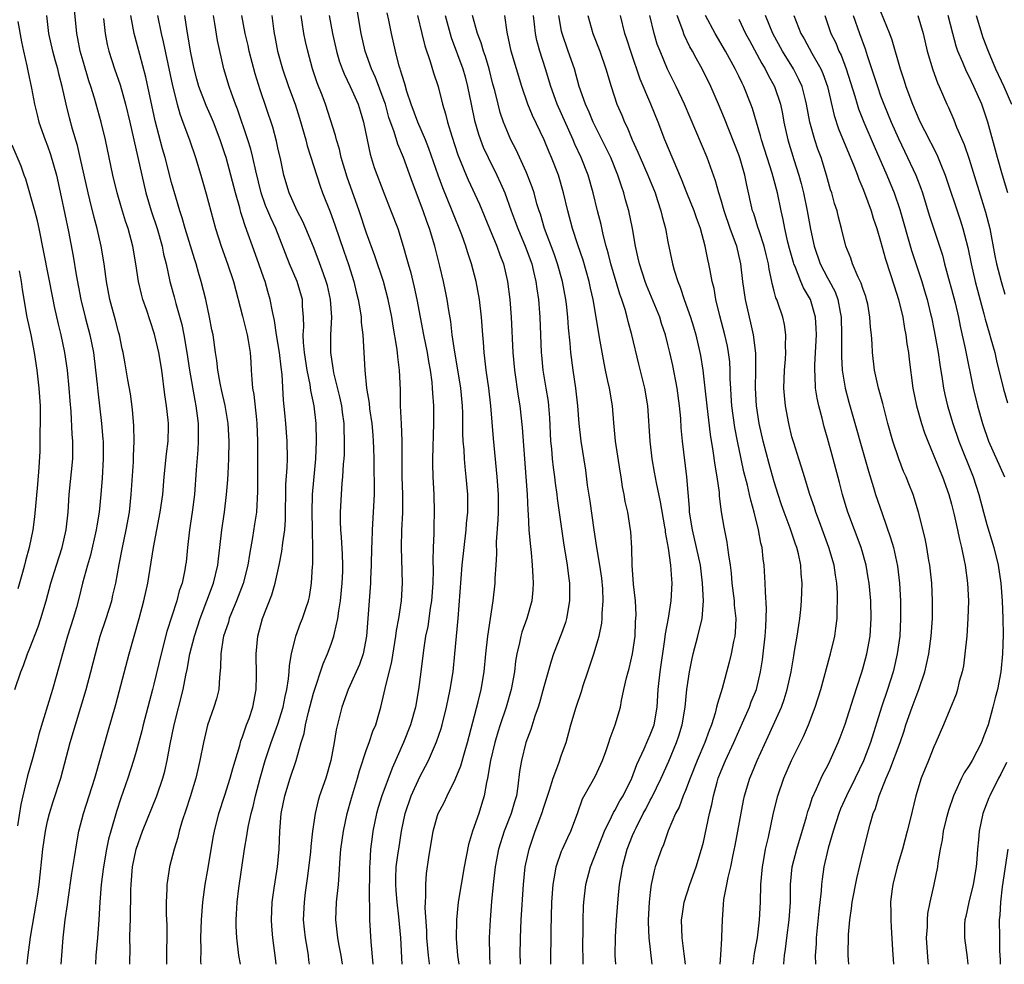
# Model space of a CAD drawing. Units: inches. Extents: x 2628000 to 2631000, y 1452000 to 1455000.
# Drawn here: x 2628610 to 2628721, y 1452000 to 1452107 of the extents above; entities that cross this region are included whole.
import ezdxf

# ---------------------------------------------------------------- set-up
doc = ezdxf.new("R2010")
doc.units = ezdxf.units.IN
doc.header["$MEASUREMENT"] = 0
doc.layers.add('LD26281452_2ft', color=187, linetype='Continuous')

msp = doc.modelspace()

# ---------------------------------------------------------------- linework, layer by layer
at = {"layer": 'LD26281452_2ft'}
for points, elevation in [([(2628610.69, 1452000), (2628610.76, 1452000.76), (2628611.07, 1452003.07), (2628611.76, 1452007), (2628611.9, 1452007.9), (2628612.05, 1452009), (2628612.46, 1452013), (2628612.76, 1452015), (2628613, 1452016.14), (2628613.21, 1452017), (2628613.62, 1452018.38), (2628614.48, 1452021), (2628615.55, 1452025), (2628617.36, 1452031), (2628617.9, 1452033), (2628618.4, 1452035), (2628618.95, 1452037), (2628619.62, 1452039), (2628620.24, 1452041), (2628620.38, 1452041.62), (2628620.7, 1452043), (2628621.08, 1452045.08), (2628621.45, 1452047), (2628621.88, 1452049), (2628622.23, 1452051), (2628622.45, 1452053), (2628622.69, 1452056.69), (2628622.7, 1452057.3), (2628622.79, 1452059), (2628622.75, 1452060.75), (2628622.58, 1452062.58), (2628622.34, 1452064.34), (2628622.07, 1452065.93), (2628621.74, 1452067.74), (2628621.53, 1452069), (2628621.43, 1452069.43), (2628621.1, 1452071), (2628621, 1452071.35), (2628620.67, 1452072.67), (2628620.04, 1452075), (2628619.65, 1452077), (2628619.38, 1452079), (2628619.05, 1452081), (2628618.59, 1452083), (2628618.25, 1452084.25), (2628617.78, 1452086.22), (2628617.57, 1452087), (2628616.69, 1452091), (2628616.37, 1452092.37), (2628615.82, 1452094.18), (2628615.47, 1452095.47), (2628615.09, 1452097), (2628614.66, 1452099), (2628614.3, 1452100.3), (2628614.14, 1452101), (2628613.88, 1452101.88), (2628613.58, 1452103), (2628613.16, 1452105), (2628612.91, 1452107)], 10146), ([(2628614.55, 1452000), (2628614.6, 1452001), (2628614.76, 1452003), (2628615, 1452005), (2628615.26, 1452006.74), (2628615.32, 1452007.32), (2628615.75, 1452010.25), (2628616.05, 1452012.05), (2628616.29, 1452013.71), (2628616.53, 1452015), (2628617.05, 1452017), (2628618.33, 1452021), (2628618.47, 1452021.53), (2628618.91, 1452023), (2628619.8, 1452026.2), (2628620.69, 1452029.31), (2628622.2, 1452035), (2628623.33, 1452039), (2628623.87, 1452041), (2628624.3, 1452043), (2628624.95, 1452047), (2628625.72, 1452051), (2628626, 1452053), (2628626.17, 1452055), (2628626.43, 1452057.57), (2628626.62, 1452059), (2628626.65, 1452060.65), (2628626.66, 1452061), (2628626.62, 1452061.38), (2628626.43, 1452063), (2628626.24, 1452064.24), (2628625.89, 1452067), (2628625.57, 1452069), (2628625.08, 1452071.08), (2628624.56, 1452072.56), (2628624.16, 1452073.84), (2628623.76, 1452075), (2628623.59, 1452075.59), (2628623.27, 1452077), (2628622.96, 1452079), (2628622.63, 1452081), (2628622.09, 1452083), (2628621.81, 1452083.81), (2628621.33, 1452085.33), (2628620.84, 1452087), (2628620.35, 1452089), (2628619.54, 1452093), (2628619.06, 1452095), (2628618.29, 1452097.71), (2628617.88, 1452099), (2628617.65, 1452099.65), (2628617, 1452101.85), (2628616.68, 1452103), (2628616.42, 1452104.42), (2628616.3, 1452105), (2628616.02, 1452108.02)], 10144), ([(2628622.27, 1452000), (2628622.27, 1452000.27), (2628622.32, 1452001.68), (2628622.3, 1452003), (2628622.31, 1452004.31), (2628622.35, 1452005), (2628622.37, 1452006.37), (2628622.39, 1452007), (2628622.4, 1452008.4), (2628622.42, 1452009), (2628622.58, 1452011), (2628622.99, 1452013), (2628623.71, 1452015), (2628625.34, 1452019), (2628626.01, 1452021), (2628626.23, 1452021.77), (2628626.5, 1452023), (2628626.84, 1452024.84), (2628627.28, 1452027), (2628628.31, 1452031), (2628628.61, 1452032.62), (2628628.75, 1452033.25), (2628629.07, 1452035), (2628629.57, 1452037), (2628630.22, 1452039), (2628630.99, 1452040.99), (2628631.72, 1452043), (2628632.2, 1452045), (2628632.27, 1452045.73), (2628632.44, 1452047), (2628632.66, 1452049), (2628632.95, 1452051), (2628633.2, 1452053), (2628633.34, 1452054.66), (2628633.36, 1452055.36), (2628633.45, 1452057), (2628633.49, 1452059), (2628633.38, 1452061), (2628633.03, 1452063.03), (2628632.65, 1452064.65), (2628632.46, 1452065.54), (2628632.2, 1452067), (2628632.1, 1452068.1), (2628631.95, 1452069), (2628631.67, 1452071), (2628631.55, 1452071.55), (2628631.28, 1452073), (2628630.85, 1452075), (2628630.35, 1452077), (2628630.03, 1452078.03), (2628629.76, 1452079), (2628629.57, 1452079.57), (2628628.53, 1452083), (2628628.2, 1452084.2), (2628627.93, 1452085), (2628627.47, 1452086.53), (2628627, 1452088.19), (2628626.26, 1452091), (2628625.98, 1452091.98), (2628625.14, 1452095.14), (2628624.07, 1452100.07), (2628623.4, 1452102.6), (2628622.79, 1452105), (2628622.4, 1452107)], 10140), ([(2628625.41, 1452107), (2628625.81, 1452105), (2628626.04, 1452104.04), (2628627.08, 1452099.08), (2628627.61, 1452097), (2628627.92, 1452095.92), (2628628.28, 1452095), (2628629.01, 1452093), (2628629.68, 1452091), (2628630.29, 1452089), (2628630.9, 1452086.9), (2628631.95, 1452083), (2628632.59, 1452081), (2628633.31, 1452079), (2628633.97, 1452077), (2628635, 1452073.09), (2628635.52, 1452071), (2628635.65, 1452070.35), (2628635.86, 1452069), (2628635.92, 1452067.92), (2628635.99, 1452067), (2628636.04, 1452065.96), (2628636.14, 1452065), (2628636.28, 1452064.28), (2628636.57, 1452061.43), (2628636.63, 1452061), (2628636.69, 1452059), (2628636.67, 1452056.67), (2628636.69, 1452053.31), (2628636.56, 1452051), (2628636.36, 1452049.64), (2628636.13, 1452048.13), (2628635.78, 1452046.22), (2628635.59, 1452045), (2628635.06, 1452042.94), (2628634.32, 1452041), (2628633.51, 1452039), (2628633.4, 1452038.6), (2628633, 1452037.43), (2628632.87, 1452037), (2628632.83, 1452036.83), (2628632.55, 1452035), (2628632.53, 1452033.47), (2628632.39, 1452032.39), (2628632.32, 1452031), (2628632.06, 1452029.94), (2628631.77, 1452029), (2628631.04, 1452026.96), (2628630.58, 1452025), (2628630.2, 1452023), (2628629.97, 1452021.97), (2628629.73, 1452021), (2628629.1, 1452018.9), (2628628.61, 1452017.39), (2628628.2, 1452016.2), (2628627.86, 1452015), (2628627.71, 1452014.29), (2628627.28, 1452013), (2628626.77, 1452011), (2628626.53, 1452009.47), (2628626.47, 1452009), (2628626.47, 1452008.47), (2628626.4, 1452007), (2628626.4, 1452005.6), (2628626.44, 1452004.44), (2628626.45, 1452003), (2628626.42, 1452001.58), (2628626.43, 1452000.43), (2628626.42, 1452000)], 10138), ([(2628630.33, 1452000), (2628630.31, 1452000.31), (2628630.33, 1452001.67), (2628630.3, 1452003), (2628630.37, 1452005), (2628630.51, 1452007), (2628630.78, 1452009), (2628631.12, 1452010.88), (2628631.69, 1452014.31), (2628631.82, 1452015), (2628632.32, 1452017), (2628633, 1452019.06), (2628633.61, 1452021), (2628633.91, 1452022.09), (2628634.68, 1452024.68), (2628634.81, 1452025.19), (2628635, 1452025.66), (2628635.33, 1452026.67), (2628635.46, 1452027), (2628635.73, 1452027.73), (2628636.17, 1452029), (2628636.53, 1452031), (2628636.56, 1452032.56), (2628636.54, 1452035), (2628636.73, 1452037), (2628637.25, 1452039), (2628638.31, 1452041.69), (2628638.69, 1452043), (2628639.14, 1452045), (2628639.45, 1452046.55), (2628639.54, 1452047.54), (2628639.77, 1452049), (2628639.86, 1452050.14), (2628639.9, 1452054.1), (2628640.05, 1452056.05), (2628640.07, 1452057), (2628640.05, 1452059), (2628639.9, 1452061), (2628639.79, 1452062.21), (2628639.64, 1452063.64), (2628639.47, 1452066.53), (2628639.35, 1452067.35), (2628639.17, 1452069), (2628638.85, 1452071), (2628638.61, 1452072.61), (2628638.37, 1452073.63), (2628638.13, 1452075), (2628637.87, 1452075.87), (2628637.56, 1452077), (2628637.4, 1452077.4), (2628636.85, 1452079), (2628636.11, 1452081), (2628635.64, 1452082.36), (2628635.29, 1452083.29), (2628635, 1452084.25), (2628634.81, 1452084.81), (2628634.69, 1452085.31), (2628634.2, 1452087), (2628633.69, 1452089), (2628633.14, 1452091), (2628633, 1452091.43), (2628632.47, 1452093), (2628631.71, 1452095), (2628631.5, 1452095.5), (2628630.88, 1452096.88), (2628630.07, 1452099), (2628629.83, 1452099.83), (2628629.53, 1452101), (2628629.14, 1452103), (2628628.84, 1452104.84), (2628628.76, 1452105.24), (2628628.5, 1452107)], 10136), ([(2628634.76, 1452000), (2628634.6, 1452001), (2628634.36, 1452003), (2628634.29, 1452004.29), (2628634.29, 1452005), (2628634.33, 1452005.67), (2628634.38, 1452007), (2628634.57, 1452008.57), (2628635.22, 1452013), (2628635.5, 1452014.5), (2628635.55, 1452015), (2628635.66, 1452015.66), (2628635.97, 1452017), (2628636.19, 1452017.81), (2628636.46, 1452019), (2628636.99, 1452021.01), (2628637.56, 1452023), (2628638.22, 1452025), (2628639, 1452027.07), (2628639.59, 1452029), (2628639.81, 1452030.19), (2628640, 1452031), (2628640.19, 1452032.19), (2628640.25, 1452033), (2628640.29, 1452033.71), (2628640.52, 1452035), (2628641.01, 1452037), (2628641.54, 1452038.46), (2628641.77, 1452039), (2628642.14, 1452040.14), (2628642.45, 1452041), (2628642.56, 1452041.44), (2628642.8, 1452043), (2628642.9, 1452044.9), (2628642.93, 1452045.07), (2628642.95, 1452047), (2628642.9, 1452048.9), (2628642.91, 1452049.09), (2628642.85, 1452051), (2628642.88, 1452053), (2628643.27, 1452057), (2628643.34, 1452059), (2628643.3, 1452061), (2628643.08, 1452063), (2628642.71, 1452064.71), (2628642.62, 1452065.38), (2628642.28, 1452067), (2628641.98, 1452069), (2628641.88, 1452070.12), (2628641.86, 1452071), (2628641.91, 1452071.91), (2628641.89, 1452073), (2628641.78, 1452074.22), (2628641.75, 1452075), (2628641.15, 1452077), (2628640.29, 1452079), (2628638.74, 1452083), (2628638.18, 1452084.18), (2628637.86, 1452085), (2628637.6, 1452085.6), (2628637.11, 1452087), (2628636.49, 1452089.51), (2628636.17, 1452091), (2628635.95, 1452091.95), (2628635.61, 1452093), (2628634.44, 1452096.44), (2628634.21, 1452097), (2628633.74, 1452098.26), (2628633.49, 1452099), (2628632.89, 1452101), (2628632.18, 1452104.18), (2628631.87, 1452106.13), (2628631.72, 1452107)], 10134), ([(2628638.79, 1452000), (2628638.71, 1452000.71), (2628638.4, 1452003), (2628638.3, 1452004.3), (2628638.25, 1452005), (2628638.34, 1452007), (2628638.58, 1452008.58), (2628638.68, 1452009.32), (2628638.96, 1452011), (2628639.14, 1452013), (2628639.21, 1452015), (2628639.37, 1452017), (2628639.76, 1452019), (2628640.39, 1452021), (2628641.07, 1452023), (2628641.63, 1452025), (2628641.95, 1452026.05), (2628642.1, 1452027), (2628642.43, 1452028.43), (2628643, 1452030.57), (2628644.11, 1452033.89), (2628644.59, 1452035), (2628645, 1452036.11), (2628645.3, 1452037), (2628645.36, 1452037.36), (2628645.76, 1452039), (2628645.86, 1452039.86), (2628646.06, 1452041), (2628646.25, 1452043), (2628646.3, 1452044.3), (2628646.31, 1452045), (2628646.27, 1452046.27), (2628646.18, 1452048.18), (2628646.11, 1452049), (2628646.07, 1452049.93), (2628646.07, 1452051), (2628646.17, 1452053), (2628646.25, 1452054.25), (2628646.33, 1452055), (2628646.4, 1452056.4), (2628646.46, 1452057), (2628646.49, 1452057.51), (2628646.52, 1452059), (2628646.47, 1452060.47), (2628646.46, 1452061), (2628646.28, 1452062.28), (2628646.19, 1452063), (2628645.99, 1452063.99), (2628645.3, 1452066.7), (2628645.25, 1452067), (2628645.23, 1452067.23), (2628644.97, 1452069), (2628644.97, 1452071), (2628645.07, 1452073), (2628644.94, 1452075), (2628644.57, 1452076.57), (2628644.45, 1452077), (2628644.12, 1452077.88), (2628643.53, 1452079.53), (2628643, 1452080.91), (2628642.15, 1452083), (2628641.8, 1452083.8), (2628641.17, 1452085), (2628640.26, 1452087), (2628639.65, 1452089), (2628639.31, 1452090.69), (2628639, 1452092.1), (2628638.85, 1452092.85), (2628638.42, 1452094.42), (2628637, 1452098.63), (2628636.43, 1452100.43), (2628635.76, 1452103), (2628635.63, 1452103.63), (2628635.3, 1452105), (2628634.92, 1452107)], 10132), ([(2628638.3, 1452107), (2628638.5, 1452105.5), (2628638.58, 1452105), (2628638.66, 1452104.66), (2628638.96, 1452103), (2628639.5, 1452101), (2628640.19, 1452099), (2628640.92, 1452097), (2628641.43, 1452095.43), (2628642.14, 1452093), (2628642.31, 1452092.31), (2628643.76, 1452087.76), (2628644.04, 1452087), (2628644.88, 1452084.88), (2628645.42, 1452083.42), (2628646.44, 1452080.44), (2628646.94, 1452078.94), (2628647.56, 1452077), (2628647.84, 1452075.84), (2628648.06, 1452075), (2628648.28, 1452073.72), (2628648.37, 1452073), (2628648.4, 1452072.4), (2628648.56, 1452071), (2628648.81, 1452067), (2628649, 1452065), (2628649.28, 1452063.28), (2628649.33, 1452062.67), (2628649.58, 1452061), (2628649.69, 1452059.69), (2628649.75, 1452059), (2628649.77, 1452058.23), (2628649.8, 1452057), (2628649.81, 1452055.81), (2628649.85, 1452054.15), (2628649.84, 1452053), (2628649.75, 1452051), (2628649.61, 1452049), (2628649.58, 1452047.58), (2628649.54, 1452047), (2628649.52, 1452045), (2628649.44, 1452043.44), (2628649.43, 1452043), (2628648.98, 1452037), (2628648.61, 1452035), (2628648.19, 1452033.81), (2628647.84, 1452033), (2628646.91, 1452031), (2628646.2, 1452029), (2628645.56, 1452026.44), (2628645.34, 1452025), (2628644.97, 1452023), (2628644.39, 1452021), (2628643.69, 1452019), (2628643.53, 1452018.47), (2628643.18, 1452017), (2628642.9, 1452015), (2628642.7, 1452013.3), (2628642.65, 1452012.65), (2628642.31, 1452009.69), (2628642.08, 1452008.08), (2628641.95, 1452007), (2628641.86, 1452005), (2628641.95, 1452003.95), (2628642.05, 1452003), (2628642.3, 1452001.7), (2628642.41, 1452001), (2628642.46, 1452000.46), (2628642.52, 1452000)], 10130), ([(2628646.27, 1452000), (2628646.12, 1452001), (2628645.89, 1452002.11), (2628645.74, 1452003), (2628645.68, 1452003.68), (2628645.53, 1452005), (2628645.62, 1452007), (2628645.83, 1452009), (2628645.92, 1452010.08), (2628646.02, 1452012.02), (2628646.11, 1452013), (2628646.38, 1452015), (2628646.81, 1452017), (2628647.28, 1452018.72), (2628647.96, 1452021), (2628648.18, 1452021.82), (2628649, 1452024.21), (2628649.3, 1452025), (2628649.72, 1452026.28), (2628650.03, 1452027), (2628650.47, 1452028.47), (2628650.61, 1452029), (2628651, 1452030.63), (2628651.09, 1452031.09), (2628651.84, 1452034.16), (2628652.29, 1452037), (2628652.36, 1452037.64), (2628652.63, 1452039), (2628652.94, 1452041), (2628653.05, 1452043), (2628652.94, 1452047), (2628652.98, 1452048.98), (2628653.09, 1452050.91), (2628653.1, 1452053), (2628653.03, 1452055), (2628653.01, 1452057), (2628653.03, 1452059.03), (2628652.95, 1452060.95), (2628652.84, 1452063), (2628652.81, 1452064.81), (2628652.71, 1452067), (2628652.51, 1452068.51), (2628652.48, 1452069), (2628652.42, 1452069.58), (2628651.99, 1452071.99), (2628651.85, 1452073), (2628651.45, 1452075), (2628650.89, 1452077), (2628649.92, 1452079.92), (2628649, 1452082.48), (2628648.15, 1452085), (2628646.8, 1452088.8), (2628646.13, 1452091), (2628645.93, 1452091.93), (2628645.6, 1452093), (2628645.49, 1452093.49), (2628644.35, 1452097), (2628643.97, 1452098.03), (2628643.43, 1452099.43), (2628642.91, 1452101), (2628642.35, 1452103), (2628642.1, 1452104.1), (2628641.93, 1452105), (2628641.73, 1452106.27), (2628641.6, 1452107)], 10128), ([(2628644.77, 1452107), (2628645.15, 1452105), (2628645.6, 1452103), (2628645.92, 1452101.92), (2628646.24, 1452101), (2628646.45, 1452100.45), (2628647.15, 1452099), (2628648.06, 1452097), (2628648.28, 1452096.28), (2628648.66, 1452095), (2628649.05, 1452093), (2628649.39, 1452091.39), (2628649.87, 1452089.87), (2628650.94, 1452087), (2628651.74, 1452085), (2628652.51, 1452083), (2628653.14, 1452081), (2628653.55, 1452079.55), (2628653.68, 1452079), (2628653.98, 1452077.98), (2628654.2, 1452077), (2628654.37, 1452076.37), (2628654.65, 1452075), (2628655.42, 1452071), (2628655.82, 1452069), (2628655.98, 1452067.98), (2628656.17, 1452067), (2628656.35, 1452065.65), (2628656.4, 1452065), (2628656.42, 1452064.42), (2628656.53, 1452063), (2628656.56, 1452061), (2628656.43, 1452057), (2628656.43, 1452056.43), (2628656.47, 1452055), (2628656.58, 1452053), (2628656.63, 1452051), (2628656.59, 1452049.41), (2628656.58, 1452048.58), (2628656.52, 1452047), (2628656.48, 1452045.52), (2628656.5, 1452044.5), (2628656.46, 1452043), (2628656.32, 1452041), (2628656.18, 1452040.18), (2628655.89, 1452038.11), (2628655.66, 1452037), (2628655.42, 1452035.42), (2628655.12, 1452033), (2628654.85, 1452031), (2628654.5, 1452029), (2628653.95, 1452027), (2628653.17, 1452025), (2628651.89, 1452022.11), (2628650.71, 1452019), (2628650.31, 1452017.69), (2628650.13, 1452017), (2628649.72, 1452015), (2628649.62, 1452014.38), (2628649.45, 1452013), (2628649.36, 1452011.36), (2628649.32, 1452011), (2628649.27, 1452007.27), (2628649.32, 1452006.68), (2628649.33, 1452005), (2628649.48, 1452002.52), (2628649.71, 1452000)], 10126), ([(2628653.02, 1452000), (2628652.86, 1452003), (2628652.64, 1452005.36), (2628652.44, 1452007), (2628652.33, 1452008.33), (2628652.29, 1452009), (2628652.3, 1452009.7), (2628652.35, 1452011), (2628652.57, 1452012.57), (2628652.62, 1452013), (2628652.94, 1452015), (2628653.36, 1452017), (2628654.03, 1452019), (2628655, 1452021.16), (2628655.64, 1452022.36), (2628655.97, 1452023), (2628656.9, 1452025.1), (2628657.4, 1452026.6), (2628657.51, 1452027), (2628658, 1452029), (2628658.42, 1452031), (2628658.75, 1452033), (2628658.97, 1452035), (2628659.33, 1452039), (2628659.8, 1452045), (2628660, 1452047), (2628660.23, 1452049), (2628660.28, 1452049.72), (2628660.42, 1452051), (2628660.41, 1452053), (2628660.23, 1452055), (2628660.11, 1452056.11), (2628660.04, 1452057), (2628659.99, 1452058.01), (2628659.91, 1452059), (2628659.87, 1452059.87), (2628659.85, 1452062.15), (2628659.82, 1452063), (2628659.64, 1452065), (2628659.27, 1452067.27), (2628658.94, 1452069.06), (2628658.66, 1452071), (2628658.49, 1452072.49), (2628658.26, 1452073.74), (2628658.09, 1452075), (2628657.91, 1452075.91), (2628657.68, 1452077), (2628657.27, 1452078.73), (2628656.68, 1452081), (2628656.09, 1452083), (2628655.79, 1452083.79), (2628655.38, 1452085), (2628654.17, 1452088.17), (2628653.16, 1452091), (2628652.51, 1452092.51), (2628652.1, 1452093.9), (2628651.52, 1452095.52), (2628651.13, 1452097), (2628651, 1452097.4), (2628650.02, 1452100.02), (2628649.56, 1452101), (2628648.85, 1452103), (2628648.4, 1452105), (2628647.88, 1452107.88)], 10124), ([(2628656.09, 1452000), (2628656.08, 1452000.08), (2628655.97, 1452001), (2628655.78, 1452003), (2628655.78, 1452003.78), (2628655.62, 1452006.38), (2628655.65, 1452007), (2628655.7, 1452007.7), (2628655.67, 1452009), (2628655.77, 1452010.23), (2628656.03, 1452012.03), (2628656.52, 1452015), (2628657, 1452016.78), (2628657.07, 1452017), (2628657.74, 1452018.26), (2628658.08, 1452019), (2628659, 1452020.84), (2628659.62, 1452022.38), (2628660.11, 1452024.11), (2628660.39, 1452025), (2628661.59, 1452029.59), (2628661.93, 1452031), (2628662.26, 1452033), (2628662.45, 1452035), (2628662.67, 1452037), (2628663.28, 1452041), (2628663.5, 1452043), (2628663.51, 1452043.51), (2628663.62, 1452045), (2628663.69, 1452046.31), (2628663.66, 1452047.66), (2628663.85, 1452050.15), (2628663.88, 1452051), (2628663.88, 1452053), (2628663.73, 1452055), (2628663.3, 1452059.3), (2628663.01, 1452062.99), (2628662.79, 1452065), (2628662.49, 1452067), (2628662.35, 1452068.35), (2628662.25, 1452069), (2628662.18, 1452070.18), (2628662.11, 1452071), (2628661.96, 1452073), (2628661.73, 1452075), (2628661.38, 1452077), (2628660.85, 1452079), (2628660.38, 1452080.37), (2628660.18, 1452081), (2628659.74, 1452082.26), (2628658.67, 1452085), (2628657.59, 1452087.59), (2628657.08, 1452089), (2628656.03, 1452092.03), (2628655.64, 1452093), (2628654.78, 1452095), (2628654.03, 1452097), (2628653.55, 1452098.45), (2628653.31, 1452099.31), (2628653, 1452100.25), (2628652.84, 1452100.84), (2628652.78, 1452101), (2628652.68, 1452101.32), (2628652.26, 1452103), (2628651.82, 1452105), (2628651.51, 1452106.49), (2628651.32, 1452107.32)], 10122), ([(2628654.73, 1452107), (2628655.25, 1452105), (2628655.58, 1452103.58), (2628656.17, 1452101.83), (2628656.54, 1452100.54), (2628657.06, 1452099), (2628657.58, 1452097), (2628657.92, 1452095.92), (2628658.13, 1452095), (2628658.61, 1452093.39), (2628659.31, 1452091.31), (2628660.24, 1452089), (2628660.47, 1452088.47), (2628661.75, 1452085.75), (2628662.87, 1452083), (2628663.71, 1452081), (2628664.04, 1452080.04), (2628664.45, 1452079), (2628664.91, 1452077), (2628665.17, 1452075), (2628665.33, 1452073), (2628665.49, 1452069), (2628665.67, 1452067), (2628666.09, 1452064.09), (2628666.28, 1452063), (2628666.55, 1452060.55), (2628666.97, 1452055), (2628667.11, 1452053), (2628667.19, 1452051.19), (2628667.23, 1452050.77), (2628667.32, 1452049), (2628667.45, 1452047.45), (2628667.57, 1452046.43), (2628667.7, 1452045), (2628667.74, 1452043.74), (2628667.8, 1452043), (2628667.77, 1452042.23), (2628667.65, 1452041), (2628667.09, 1452039), (2628666.52, 1452037.48), (2628666.39, 1452037), (2628666.25, 1452036.25), (2628665.94, 1452035), (2628665.81, 1452034.19), (2628665.69, 1452033), (2628665.33, 1452031), (2628664.74, 1452029), (2628664.06, 1452027), (2628663.81, 1452026.19), (2628663.46, 1452025), (2628662.97, 1452022.97), (2628662.63, 1452021), (2628662.51, 1452020.51), (2628662.26, 1452019), (2628661.98, 1452018.02), (2628661.66, 1452017), (2628660.96, 1452015), (2628660.49, 1452013.51), (2628660, 1452011), (2628659.66, 1452009), (2628659.35, 1452007), (2628659.15, 1452005), (2628659.1, 1452002.9), (2628659.25, 1452001), (2628659.39, 1452000)], 10120), ([(2628657.88, 1452107), (2628658.55, 1452104.55), (2628659.85, 1452101), (2628660.11, 1452100.11), (2628660.4, 1452099), (2628660.79, 1452097), (2628661.18, 1452095.18), (2628661.63, 1452093.63), (2628661.85, 1452093), (2628662.17, 1452092.17), (2628662.7, 1452091), (2628663.71, 1452089), (2628664.12, 1452088.12), (2628664.59, 1452087), (2628665.31, 1452085), (2628665.78, 1452083.78), (2628666.06, 1452083), (2628666.91, 1452081), (2628667.63, 1452079), (2628667.84, 1452078.16), (2628668.1, 1452077), (2628668.2, 1452076.2), (2628668.38, 1452075), (2628668.51, 1452073.49), (2628668.54, 1452073), (2628668.69, 1452069), (2628668.72, 1452068.72), (2628668.89, 1452067), (2628669.23, 1452065), (2628669.47, 1452063.47), (2628669.53, 1452063), (2628669.63, 1452061.63), (2628669.75, 1452059), (2628669.85, 1452058.15), (2628669.94, 1452057), (2628670.04, 1452056.05), (2628670.2, 1452055), (2628670.28, 1452054.28), (2628670.47, 1452053), (2628670.52, 1452052.52), (2628671.26, 1452047.26), (2628671.37, 1452046.63), (2628671.63, 1452045), (2628671.78, 1452043.78), (2628671.9, 1452043), (2628671.9, 1452041), (2628671.54, 1452039), (2628671.43, 1452038.57), (2628671, 1452037.33), (2628670.1, 1452035), (2628669.81, 1452034.19), (2628669, 1452031.31), (2628668.51, 1452029.49), (2628668.36, 1452029), (2628668, 1452028), (2628667.53, 1452026.47), (2628666.95, 1452025), (2628666.46, 1452023), (2628666.27, 1452021.73), (2628666.08, 1452020.08), (2628665.9, 1452019), (2628665.68, 1452018.32), (2628665.32, 1452017), (2628664.52, 1452015), (2628663.87, 1452013), (2628663.5, 1452011), (2628663.28, 1452009), (2628663.1, 1452007.1), (2628662.94, 1452005), (2628662.84, 1452003), (2628662.86, 1452001), (2628662.92, 1452000)], 10118), ([(2628666.38, 1452000), (2628666.37, 1452000.37), (2628666.34, 1452001), (2628666.35, 1452003), (2628666.44, 1452005), (2628666.69, 1452009), (2628666.91, 1452011), (2628667.33, 1452013), (2628668.02, 1452015), (2628668.78, 1452017), (2628669, 1452017.74), (2628669.63, 1452019.63), (2628670.04, 1452021), (2628670.69, 1452022.69), (2628671, 1452023.61), (2628671.5, 1452025), (2628671.83, 1452026.16), (2628672.06, 1452027), (2628672.65, 1452029), (2628673.24, 1452030.76), (2628673.45, 1452031.45), (2628673.96, 1452033), (2628674.64, 1452035), (2628675.24, 1452037), (2628675.54, 1452038.46), (2628675.59, 1452039), (2628675.58, 1452039.58), (2628675.71, 1452041), (2628675.66, 1452042.34), (2628675.54, 1452043.54), (2628675.33, 1452045), (2628674.99, 1452047), (2628674.67, 1452049), (2628674.22, 1452052.22), (2628673.94, 1452054.06), (2628673.72, 1452055.72), (2628673.2, 1452059), (2628672.99, 1452060.99), (2628672.85, 1452063), (2628672.61, 1452065), (2628672.29, 1452067), (2628672.03, 1452069), (2628671.96, 1452070.04), (2628671.78, 1452071.78), (2628671.7, 1452073), (2628671.55, 1452074.45), (2628671.48, 1452075), (2628671.11, 1452077), (2628670.55, 1452079), (2628670.15, 1452080.15), (2628669.08, 1452083), (2628668.61, 1452084.61), (2628668.46, 1452085), (2628668.22, 1452085.78), (2628667.89, 1452087), (2628667.67, 1452087.67), (2628667.16, 1452089), (2628667, 1452089.38), (2628665.86, 1452091.86), (2628665.27, 1452093), (2628665, 1452093.62), (2628664.46, 1452095), (2628664.08, 1452096.08), (2628663.83, 1452097), (2628663.46, 1452098.54), (2628663.26, 1452099.26), (2628662.82, 1452101), (2628662.41, 1452102.41), (2628662.2, 1452103), (2628661.94, 1452103.94), (2628661.53, 1452105), (2628660.95, 1452107)], 10116), ([(2628669.8, 1452000), (2628669.82, 1452003.82), (2628669.91, 1452007), (2628670.05, 1452009), (2628670.29, 1452010.29), (2628670.39, 1452011), (2628671, 1452012.76), (2628671.09, 1452013), (2628671.69, 1452014.31), (2628672.03, 1452015), (2628672.79, 1452017), (2628673.35, 1452018.65), (2628674.31, 1452020.31), (2628674.8, 1452021.2), (2628675.44, 1452022.56), (2628675.63, 1452023), (2628676, 1452024), (2628676.33, 1452025), (2628676.48, 1452025.52), (2628677.05, 1452027), (2628677.63, 1452029), (2628677.76, 1452029.76), (2628678.04, 1452031), (2628678.32, 1452032.32), (2628678.5, 1452033), (2628678.62, 1452033.38), (2628679, 1452035), (2628679.29, 1452037), (2628679.36, 1452038.64), (2628679.41, 1452039.41), (2628679.33, 1452041), (2628679.12, 1452042.88), (2628678.95, 1452045), (2628678.92, 1452046.92), (2628678.82, 1452048.82), (2628678.79, 1452049), (2628678.46, 1452051), (2628678.19, 1452052.19), (2628678.07, 1452053), (2628677.87, 1452053.87), (2628677.72, 1452055), (2628677.61, 1452055.61), (2628677.1, 1452059), (2628676.91, 1452061.09), (2628676.75, 1452063), (2628676.39, 1452065), (2628676.23, 1452065.77), (2628675.95, 1452067), (2628675.79, 1452067.79), (2628675.29, 1452070.71), (2628675.19, 1452071.19), (2628674.56, 1452075), (2628674.27, 1452076.27), (2628674.12, 1452077), (2628673.43, 1452079.43), (2628672.85, 1452081.15), (2628672.25, 1452083), (2628671.7, 1452085), (2628671.23, 1452087), (2628670.64, 1452089), (2628669.88, 1452091), (2628669.61, 1452091.61), (2628669.05, 1452093), (2628667.72, 1452095.72), (2628667.2, 1452097), (2628666.5, 1452099), (2628665.9, 1452101), (2628665.33, 1452103), (2628664.86, 1452105.14), (2628664.6, 1452107)], 10114), ([(2628673.42, 1452000), (2628673.41, 1452002.59), (2628673.43, 1452003.43), (2628673.44, 1452005), (2628673.49, 1452006.51), (2628673.52, 1452007), (2628673.74, 1452009), (2628674.25, 1452011), (2628675.83, 1452015), (2628676.65, 1452016.65), (2628676.86, 1452017.14), (2628677, 1452017.33), (2628677.58, 1452018.42), (2628677.94, 1452019), (2628678.94, 1452021), (2628679.48, 1452022.52), (2628680.32, 1452024.32), (2628680.72, 1452025.28), (2628681, 1452025.88), (2628681.43, 1452027), (2628681.78, 1452029), (2628681.9, 1452031), (2628682.11, 1452033), (2628682.64, 1452036.64), (2628682.71, 1452037.29), (2628683.05, 1452039.05), (2628683.38, 1452041), (2628683.48, 1452043), (2628683.43, 1452043.43), (2628683.32, 1452045), (2628683.06, 1452046.94), (2628682.73, 1452048.73), (2628682.71, 1452049), (2628682.66, 1452049.34), (2628682.17, 1452052.17), (2628681.7, 1452054.3), (2628681.5, 1452055.5), (2628681.22, 1452057), (2628680.98, 1452059), (2628680.75, 1452063), (2628680.4, 1452065), (2628679.7, 1452067.7), (2628678.93, 1452071), (2628678.5, 1452072.5), (2628678.39, 1452073), (2628678.16, 1452073.84), (2628677.79, 1452075), (2628677.57, 1452075.57), (2628676.57, 1452079), (2628676.26, 1452080.26), (2628676.04, 1452081), (2628675.7, 1452082.3), (2628675.46, 1452083.46), (2628675.06, 1452085), (2628674.57, 1452087), (2628674, 1452089), (2628673.21, 1452091), (2628672.5, 1452092.5), (2628672.3, 1452093), (2628670.49, 1452097), (2628669.77, 1452099), (2628669.19, 1452101), (2628668.55, 1452103), (2628668.2, 1452104.2), (2628668.04, 1452105), (2628667.96, 1452106.04), (2628667.84, 1452107)], 10112), ([(2628677.11, 1452000), (2628677.06, 1452001), (2628677.08, 1452003.08), (2628677.19, 1452005), (2628677.37, 1452007.37), (2628677.52, 1452009), (2628677.75, 1452010.25), (2628677.86, 1452011), (2628678.41, 1452013), (2628679, 1452014.51), (2628679.21, 1452015), (2628679.4, 1452015.4), (2628680.22, 1452017), (2628680.5, 1452017.5), (2628681, 1452018.51), (2628681.18, 1452018.82), (2628682.25, 1452021), (2628683.1, 1452022.9), (2628683.96, 1452025), (2628684.23, 1452025.77), (2628684.62, 1452027), (2628684.94, 1452029), (2628685.14, 1452031), (2628685.43, 1452033), (2628685.7, 1452034.3), (2628685.86, 1452035), (2628686.39, 1452037), (2628686.85, 1452039), (2628687, 1452041), (2628686.91, 1452043), (2628686.66, 1452045), (2628686.24, 1452047), (2628685.76, 1452049), (2628685.45, 1452051), (2628685.43, 1452051.43), (2628685.14, 1452055), (2628684.66, 1452059), (2628684.5, 1452060.5), (2628684.44, 1452061.56), (2628684.31, 1452063), (2628684.04, 1452065), (2628683.54, 1452067.54), (2628683.22, 1452069), (2628683, 1452069.92), (2628682.73, 1452071), (2628682.29, 1452072.29), (2628682.07, 1452073), (2628680.59, 1452076.59), (2628680.44, 1452077), (2628679.79, 1452079), (2628679.66, 1452079.66), (2628679.33, 1452081), (2628678.99, 1452083), (2628678.58, 1452085), (2628678.23, 1452086.23), (2628678.03, 1452087), (2628677.75, 1452087.75), (2628677.36, 1452089), (2628676.54, 1452091), (2628676.04, 1452092.04), (2628674.55, 1452095), (2628674.1, 1452096.1), (2628673.69, 1452097), (2628673, 1452099), (2628672.44, 1452101), (2628671.76, 1452103), (2628671.05, 1452105), (2628671, 1452105.24), (2628670.68, 1452107)], 10110), ([(2628673.97, 1452107), (2628674.54, 1452105), (2628675.32, 1452103), (2628676.01, 1452101), (2628676.58, 1452099), (2628677.25, 1452097), (2628677.79, 1452095.79), (2628678.11, 1452095), (2628678.41, 1452094.41), (2628678.96, 1452093), (2628679.61, 1452091.61), (2628679.86, 1452091), (2628680.75, 1452089), (2628681.55, 1452087), (2628681.84, 1452086.16), (2628682.21, 1452085), (2628682.35, 1452084.35), (2628682.72, 1452083), (2628683, 1452081.48), (2628683.51, 1452079), (2628683.7, 1452078.3), (2628684.11, 1452077), (2628684.38, 1452076.38), (2628684.85, 1452075), (2628685.56, 1452073), (2628685.89, 1452071.89), (2628686.14, 1452071), (2628686.6, 1452069), (2628686.67, 1452068.67), (2628686.94, 1452067), (2628687.18, 1452065), (2628687.4, 1452063), (2628687.77, 1452059.77), (2628688.07, 1452057.93), (2628688.29, 1452056.29), (2628688.52, 1452055), (2628688.77, 1452053.23), (2628688.8, 1452052.8), (2628689.02, 1452051.02), (2628689.29, 1452049.29), (2628689.63, 1452047.63), (2628689.73, 1452047), (2628689.82, 1452046.18), (2628690.02, 1452045), (2628690.13, 1452044.13), (2628690.22, 1452043), (2628690.46, 1452041), (2628690.49, 1452040.49), (2628690.65, 1452039), (2628690.59, 1452037.41), (2628690.55, 1452037), (2628690.41, 1452036.41), (2628690.13, 1452035), (2628689.91, 1452034.09), (2628689.12, 1452031.12), (2628688.58, 1452029.42), (2628688.5, 1452029), (2628688.32, 1452028.32), (2628687.9, 1452027), (2628687.64, 1452026.36), (2628687.15, 1452025), (2628686.3, 1452023), (2628685.52, 1452021), (2628685, 1452019.62), (2628684.73, 1452019), (2628684.26, 1452017.74), (2628683.85, 1452017), (2628683.04, 1452015.04), (2628682.51, 1452013.49), (2628682.28, 1452013), (2628681.57, 1452011), (2628681.44, 1452010.56), (2628681.11, 1452009), (2628681, 1452008.13), (2628680.88, 1452007), (2628680.77, 1452005), (2628680.76, 1452004.76), (2628680.83, 1452003), (2628681.19, 1452000)], 10108), ([(2628684.99, 1452000), (2628684.82, 1452001.18), (2628684.6, 1452003), (2628684.54, 1452005), (2628684.59, 1452005.42), (2628684.84, 1452007), (2628685.47, 1452009), (2628686.19, 1452011), (2628686.8, 1452013), (2628687, 1452013.78), (2628687.71, 1452017), (2628687.97, 1452018.03), (2628688.14, 1452019), (2628688.54, 1452020.54), (2628688.68, 1452021), (2628689, 1452021.81), (2628689.51, 1452023), (2628690.45, 1452025), (2628691, 1452026.28), (2628691.58, 1452027.58), (2628692.19, 1452029), (2628692.41, 1452029.59), (2628692.98, 1452031), (2628693.46, 1452033), (2628693.67, 1452034.33), (2628693.75, 1452035), (2628693.98, 1452037), (2628694.06, 1452038.06), (2628694.12, 1452040.12), (2628694, 1452042), (2628693.98, 1452043), (2628693.85, 1452045), (2628693.75, 1452045.75), (2628693.62, 1452047), (2628693.49, 1452047.49), (2628693.23, 1452049), (2628692.73, 1452051), (2628692.34, 1452052.34), (2628692.21, 1452053), (2628691.97, 1452054.03), (2628691.56, 1452055.56), (2628691.25, 1452057), (2628690.84, 1452059), (2628690.56, 1452060.56), (2628690.23, 1452063), (2628690.15, 1452064.15), (2628690.08, 1452065), (2628690.02, 1452065.98), (2628690.02, 1452067), (2628689.97, 1452067.97), (2628689.85, 1452069), (2628689.72, 1452069.72), (2628689.44, 1452071), (2628688.87, 1452073.13), (2628688.42, 1452075), (2628688.21, 1452076.21), (2628688.01, 1452077), (2628687.75, 1452078.25), (2628687.63, 1452079), (2628687.5, 1452079.5), (2628687.21, 1452081), (2628686.68, 1452083), (2628686.21, 1452084.2), (2628685.95, 1452085), (2628685.14, 1452087), (2628684.55, 1452088.55), (2628682.67, 1452093), (2628681.89, 1452095), (2628681.08, 1452097), (2628679.85, 1452099.85), (2628678.85, 1452102.85), (2628678.36, 1452104.36), (2628678.14, 1452105), (2628677.63, 1452107)], 10106), ([(2628688.91, 1452000), (2628688.96, 1452001.04), (2628689.08, 1452002.92), (2628689.1, 1452003.1), (2628689.14, 1452005), (2628689.31, 1452007.31), (2628689.65, 1452009), (2628689.79, 1452009.79), (2628690.09, 1452011), (2628690.36, 1452012.36), (2628690.59, 1452013.41), (2628690.9, 1452015), (2628691.53, 1452018.47), (2628691.65, 1452019), (2628692.24, 1452021), (2628692.47, 1452021.53), (2628693.07, 1452023), (2628694.32, 1452025.68), (2628695.81, 1452029), (2628696.13, 1452029.87), (2628696.47, 1452031), (2628696.89, 1452033), (2628697.19, 1452034.81), (2628697.3, 1452035.3), (2628697.59, 1452037), (2628697.76, 1452038.24), (2628697.88, 1452039), (2628698, 1452040), (2628698.09, 1452041), (2628698.16, 1452043), (2628698.05, 1452044.05), (2628697.98, 1452045), (2628697.72, 1452046.28), (2628697.54, 1452047), (2628697.39, 1452047.39), (2628696.8, 1452049.2), (2628696.12, 1452051), (2628695.83, 1452051.83), (2628695.44, 1452053), (2628695, 1452054.43), (2628694.43, 1452056.43), (2628693.76, 1452059), (2628693.31, 1452061), (2628693, 1452063), (2628692.9, 1452065), (2628692.93, 1452067), (2628692.92, 1452068.92), (2628692.66, 1452071), (2628692.36, 1452072.36), (2628692.19, 1452073), (2628691.74, 1452075), (2628691.47, 1452077), (2628691.24, 1452079), (2628690.76, 1452081), (2628690.64, 1452081.36), (2628690.04, 1452083), (2628689.35, 1452085), (2628689, 1452086.19), (2628688.74, 1452087), (2628688.37, 1452088.37), (2628687.43, 1452091), (2628684.86, 1452097), (2628683.93, 1452099), (2628682.97, 1452100.97), (2628682.11, 1452103), (2628681.8, 1452103.8), (2628681.43, 1452105), (2628680.94, 1452107)], 10104), ([(2628692.6, 1452000), (2628692.77, 1452001.23), (2628693.1, 1452003), (2628693.34, 1452005), (2628693.43, 1452007), (2628693.48, 1452009), (2628693.66, 1452011), (2628693.82, 1452011.82), (2628694.02, 1452013), (2628694.34, 1452014.34), (2628694.93, 1452017.07), (2628695.41, 1452019), (2628696.08, 1452021), (2628696.94, 1452023), (2628698.31, 1452025.69), (2628698.88, 1452027), (2628699.63, 1452029), (2628700.25, 1452031), (2628701.26, 1452034.74), (2628701.35, 1452035), (2628701.83, 1452037), (2628701.93, 1452037.93), (2628702.08, 1452039), (2628702.08, 1452040.08), (2628702.14, 1452041), (2628702.14, 1452041.86), (2628702.06, 1452043), (2628701.9, 1452043.9), (2628701.75, 1452045), (2628701.16, 1452047), (2628700.09, 1452049.91), (2628699.7, 1452051), (2628699.54, 1452051.54), (2628699.03, 1452053), (2628698.4, 1452055), (2628698.07, 1452056.07), (2628697.76, 1452057), (2628697.19, 1452058.81), (2628697, 1452059.49), (2628696.63, 1452061), (2628696.26, 1452063), (2628696.14, 1452064.14), (2628696.08, 1452065), (2628696.14, 1452067), (2628696.26, 1452068.26), (2628696.3, 1452069), (2628696.27, 1452069.73), (2628696.32, 1452071), (2628696.15, 1452072.15), (2628695.96, 1452073), (2628695.45, 1452074.55), (2628695.28, 1452075), (2628695.18, 1452075.18), (2628695, 1452075.92), (2628694.77, 1452076.77), (2628694.73, 1452077), (2628694.41, 1452078.41), (2628694.34, 1452079), (2628694.07, 1452080.07), (2628693.85, 1452081), (2628693.28, 1452082.72), (2628693.16, 1452083.16), (2628692.68, 1452084.68), (2628692.56, 1452085), (2628691.89, 1452087.89), (2628691.67, 1452089), (2628691.14, 1452090.86), (2628691, 1452091.29), (2628689.39, 1452095.39), (2628688.72, 1452097), (2628687.84, 1452099), (2628686.92, 1452100.92), (2628686.2, 1452102.2), (2628685.79, 1452103), (2628685.49, 1452103.49), (2628684.84, 1452104.84), (2628684.68, 1452105.32), (2628684.03, 1452107)], 10102), ([(2628696.08, 1452000), (2628696.08, 1452000.08), (2628696.17, 1452001), (2628696.28, 1452001.72), (2628696.43, 1452003), (2628696.69, 1452005), (2628696.82, 1452007), (2628696.85, 1452009), (2628697.03, 1452011), (2628697.54, 1452013), (2628698.63, 1452016.63), (2628698.78, 1452017.22), (2628699, 1452017.83), (2628699.28, 1452018.72), (2628699.78, 1452019.78), (2628700.3, 1452021), (2628700.53, 1452021.47), (2628701, 1452022.35), (2628701.32, 1452023), (2628702.21, 1452025), (2628702.43, 1452025.57), (2628703, 1452027.09), (2628703.93, 1452030.07), (2628704.85, 1452032.85), (2628705, 1452033.33), (2628705.45, 1452035), (2628705.82, 1452037), (2628705.94, 1452039), (2628705.88, 1452041), (2628705.7, 1452043), (2628705.6, 1452043.6), (2628705.36, 1452045), (2628704.8, 1452047), (2628703.3, 1452051), (2628703, 1452051.99), (2628702.71, 1452053), (2628702.36, 1452054.36), (2628701.65, 1452057), (2628701, 1452059.36), (2628700.63, 1452060.63), (2628700.4, 1452061.6), (2628700.02, 1452063), (2628699.84, 1452063.84), (2628699.66, 1452065), (2628699.63, 1452066.37), (2628699.57, 1452067), (2628699.57, 1452067.57), (2628699.67, 1452069), (2628699.76, 1452071), (2628699.74, 1452071.74), (2628699.66, 1452073), (2628699.08, 1452075), (2628698.3, 1452076.3), (2628698.01, 1452077), (2628697.38, 1452078.61), (2628697.21, 1452079), (2628697.16, 1452079.16), (2628696.73, 1452080.73), (2628696.54, 1452081.46), (2628696.19, 1452083), (2628696, 1452084), (2628695.77, 1452085), (2628695.37, 1452087), (2628695, 1452088.41), (2628694.77, 1452089.23), (2628694.18, 1452091), (2628693.55, 1452093), (2628693.45, 1452093.45), (2628692.54, 1452096.54), (2628692.37, 1452097), (2628691.57, 1452099), (2628691.37, 1452099.37), (2628691, 1452100.17), (2628690.59, 1452101), (2628689.5, 1452103), (2628688.33, 1452105), (2628687.24, 1452107)], 10100), ([(2628703.42, 1452000), (2628703.34, 1452001), (2628703.37, 1452003.37), (2628703.52, 1452005), (2628703.72, 1452006.28), (2628703.8, 1452007), (2628704.32, 1452009.68), (2628705, 1452012.55), (2628705.82, 1452015.82), (2628706.17, 1452017), (2628706.42, 1452017.58), (2628706.82, 1452019), (2628707.61, 1452021), (2628708.05, 1452021.95), (2628709.21, 1452025), (2628709.66, 1452026.34), (2628709.86, 1452027), (2628710.55, 1452029), (2628711, 1452030.2), (2628711.33, 1452031), (2628711.98, 1452033), (2628712.18, 1452033.82), (2628712.43, 1452035), (2628712.71, 1452037), (2628712.84, 1452039), (2628712.85, 1452041), (2628712.77, 1452043), (2628712.56, 1452045), (2628712.45, 1452045.55), (2628712.21, 1452047), (2628712.02, 1452048.02), (2628711.26, 1452051), (2628710.66, 1452053), (2628710.18, 1452054.18), (2628709.87, 1452055), (2628709.6, 1452055.6), (2628709.05, 1452057), (2628708.38, 1452059), (2628707.82, 1452061), (2628707.24, 1452063.24), (2628706.75, 1452065), (2628706.67, 1452065.33), (2628706.3, 1452067), (2628706.07, 1452069), (2628706.03, 1452069.97), (2628705.96, 1452071), (2628705.85, 1452071.85), (2628705.8, 1452073), (2628705.54, 1452074.46), (2628705.42, 1452075), (2628705.32, 1452075.32), (2628705, 1452076.24), (2628704.82, 1452076.82), (2628704.48, 1452077.52), (2628703.84, 1452079), (2628703.63, 1452079.63), (2628703.08, 1452081), (2628702.59, 1452083), (2628702.26, 1452084.26), (2628702.08, 1452085), (2628701.81, 1452085.81), (2628701.49, 1452087), (2628701.36, 1452087.36), (2628700.91, 1452089), (2628700.28, 1452091), (2628699.93, 1452091.93), (2628699.57, 1452093), (2628699.01, 1452095), (2628698.65, 1452097), (2628698.52, 1452097.49), (2628698.14, 1452099), (2628697.79, 1452099.79), (2628697.16, 1452101), (2628695.94, 1452103), (2628694.85, 1452105), (2628694, 1452107)], 10096), ([(2628697.21, 1452107), (2628698.01, 1452105), (2628698.38, 1452104.38), (2628699.25, 1452102.75), (2628700.25, 1452101), (2628700.48, 1452100.48), (2628700.99, 1452099), (2628701.74, 1452095.74), (2628702.25, 1452094.25), (2628704.03, 1452089.97), (2628704.4, 1452089), (2628704.55, 1452088.55), (2628705, 1452087.51), (2628705.2, 1452087), (2628705.94, 1452085), (2628706.17, 1452084.17), (2628706.57, 1452083), (2628707, 1452081.55), (2628707.54, 1452079.54), (2628708.09, 1452077.91), (2628708.52, 1452076.52), (2628709.02, 1452075), (2628709.5, 1452073), (2628709.7, 1452071.7), (2628709.85, 1452071), (2628709.97, 1452069.97), (2628710.14, 1452069), (2628710.22, 1452068.22), (2628710.63, 1452065), (2628711.05, 1452063), (2628711.62, 1452061), (2628711.95, 1452059.95), (2628712.31, 1452059), (2628713.68, 1452055.68), (2628713.97, 1452055), (2628714.69, 1452053), (2628715, 1452051.9), (2628715.31, 1452050.69), (2628715.69, 1452049), (2628715.9, 1452047.9), (2628716.13, 1452047), (2628716.44, 1452045.56), (2628716.54, 1452045), (2628716.82, 1452043), (2628716.91, 1452041), (2628716.85, 1452039), (2628716.72, 1452037), (2628716.52, 1452035), (2628716.35, 1452033.65), (2628716.21, 1452033), (2628715.88, 1452031.88), (2628715.67, 1452031), (2628715.52, 1452030.48), (2628714.1, 1452027), (2628713.23, 1452025), (2628713, 1452024.52), (2628712.41, 1452023), (2628711.59, 1452021), (2628710.96, 1452019), (2628710.33, 1452016.33), (2628709.99, 1452015), (2628709.46, 1452013), (2628708.88, 1452011), (2628708.37, 1452009), (2628708.26, 1452008.26), (2628708.13, 1452007), (2628708.16, 1452005.84), (2628708.14, 1452005), (2628708.18, 1452004.18), (2628708.35, 1452001.65), (2628708.44, 1452000)], 10094), ([(2628700.69, 1452107), (2628701.4, 1452105), (2628701.93, 1452103.93), (2628702.3, 1452103), (2628702.54, 1452102.54), (2628703.13, 1452101), (2628704.09, 1452097.91), (2628704.34, 1452097), (2628704.5, 1452096.5), (2628705.11, 1452095), (2628706.27, 1452092.27), (2628707.71, 1452089), (2628708.53, 1452087), (2628709.15, 1452085.15), (2628710.5, 1452080.5), (2628711.64, 1452077), (2628711.96, 1452075.96), (2628712.24, 1452075), (2628712.64, 1452073.36), (2628712.73, 1452073), (2628713, 1452071.64), (2628713.16, 1452070.84), (2628713.49, 1452069), (2628713.67, 1452067.67), (2628713.95, 1452066.05), (2628714.09, 1452065), (2628714.25, 1452064.25), (2628714.55, 1452063), (2628715.15, 1452061), (2628715.84, 1452059), (2628717.45, 1452055), (2628718.08, 1452053), (2628718.61, 1452051), (2628719, 1452049.59), (2628719.76, 1452047), (2628720.26, 1452045), (2628720.58, 1452043), (2628720.73, 1452041), (2628720.79, 1452039), (2628720.82, 1452037.18), (2628720.75, 1452035), (2628720.56, 1452033), (2628720.19, 1452031), (2628719.93, 1452030.07), (2628719.68, 1452029), (2628719.12, 1452027), (2628719, 1452026.65), (2628718.53, 1452025.47), (2628718.37, 1452025), (2628717.33, 1452023), (2628717, 1452022.44), (2628716.41, 1452021.59), (2628716.12, 1452021), (2628715.43, 1452019.43), (2628715.22, 1452019), (2628714.66, 1452017.34), (2628714.41, 1452016.41), (2628714.06, 1452015), (2628713.95, 1452014.05), (2628713.71, 1452013), (2628713.46, 1452011.46), (2628713.42, 1452011), (2628713.02, 1452009), (2628712.55, 1452007), (2628712.28, 1452005.72), (2628712.25, 1452005), (2628712.24, 1452004.24), (2628712.15, 1452003), (2628712.31, 1452000.31), (2628712.35, 1452000)], 10092), ([(2628703.92, 1452107), (2628704.62, 1452105), (2628705.26, 1452103.26), (2628705.49, 1452102.51), (2628706.25, 1452100.25), (2628706.63, 1452099), (2628707, 1452097.97), (2628707.36, 1452097), (2628708.18, 1452095), (2628709, 1452093.15), (2628710.04, 1452091), (2628710.96, 1452089), (2628711.53, 1452087.53), (2628711.71, 1452087), (2628712.49, 1452084.49), (2628713.64, 1452081), (2628713.97, 1452079.97), (2628714.21, 1452079), (2628714.66, 1452077.34), (2628715, 1452076.14), (2628715.4, 1452074.6), (2628715.77, 1452073), (2628715.97, 1452071.97), (2628716.54, 1452069.47), (2628717.44, 1452065), (2628717.93, 1452063), (2628718.5, 1452061), (2628719.19, 1452059), (2628720.97, 1452055)], 10090), ([(2628707, 1452107.45), (2628708, 1452105), (2628708.28, 1452104.28), (2628709.21, 1452101), (2628709.65, 1452099.65), (2628709.84, 1452099), (2628710.58, 1452097), (2628711, 1452096.02), (2628711.33, 1452095.33), (2628711.48, 1452095), (2628711.95, 1452094.05), (2628713.33, 1452091.33), (2628713.78, 1452090.22), (2628714.29, 1452089), (2628715.98, 1452083.98), (2628716.29, 1452083), (2628716.84, 1452080.84), (2628717.2, 1452079), (2628717.66, 1452077), (2628718.65, 1452073.35), (2628718.78, 1452072.78), (2628719.23, 1452071.23), (2628719.44, 1452070.56), (2628719.87, 1452069), (2628720.08, 1452068.08), (2628720.88, 1452064.88), (2628721.33, 1452063.33)], 10088), ([(2628711.2, 1452107), (2628711.8, 1452105), (2628712.26, 1452103), (2628712.88, 1452100.88), (2628713.41, 1452099.41), (2628713.61, 1452099), (2628714.48, 1452097), (2628714.65, 1452096.65), (2628715.25, 1452095.25), (2628715.58, 1452094.42), (2628716.44, 1452092.45), (2628717, 1452090.81), (2628718.85, 1452084.85), (2628719.31, 1452083), (2628719.9, 1452079.9), (2628720.09, 1452079), (2628720.59, 1452077), (2628721, 1452075.59)], 10086), ([(2628721.36, 1452087), (2628720.77, 1452089), (2628720.19, 1452091), (2628719.11, 1452095), (2628718.41, 1452097), (2628717.53, 1452099), (2628717, 1452100.13), (2628716.7, 1452100.7), (2628716.29, 1452101.71), (2628715.73, 1452103), (2628715.54, 1452103.54), (2628715.14, 1452105), (2628714.64, 1452107)], 10084), ([(2628717.78, 1452107), (2628718.55, 1452104.55), (2628719.13, 1452103), (2628719.98, 1452101), (2628720.9, 1452099), (2628721.75, 1452097)], 10082), ([(2628609.65, 1452106.35), (2628610.06, 1452104.06), (2628610.28, 1452103), (2628610.67, 1452101.33), (2628610.77, 1452100.77), (2628611.18, 1452098.82), (2628611.53, 1452097), (2628611.82, 1452095.82), (2628612.03, 1452095), (2628612.73, 1452093), (2628613, 1452092.31), (2628613.33, 1452091.33), (2628614, 1452089), (2628614.55, 1452086.55), (2628615.35, 1452082.65), (2628615.88, 1452079.88), (2628616.24, 1452077.76), (2628616.76, 1452075), (2628617.26, 1452073), (2628617.78, 1452071), (2628618.17, 1452069), (2628618.42, 1452067), (2628618.59, 1452065.41), (2628618.66, 1452064.66), (2628619.08, 1452061), (2628619.24, 1452059.24), (2628619.26, 1452059), (2628619.28, 1452057), (2628619.15, 1452054.85), (2628619.01, 1452053), (2628618.82, 1452051), (2628618.56, 1452049.44), (2628618.5, 1452049), (2628617.84, 1452046.16), (2628617.49, 1452045), (2628616.96, 1452043), (2628616.58, 1452041.42), (2628616.26, 1452040.26), (2628615.89, 1452039), (2628615.26, 1452037), (2628614.68, 1452035), (2628614.32, 1452033.68), (2628613.54, 1452031), (2628612.03, 1452025.97), (2628611.79, 1452025), (2628611.34, 1452023.34), (2628610.74, 1452021.26), (2628610.6, 1452020.6), (2628609.97, 1452018.03), (2628609.61, 1452015.61)], 10148), ([(2628619.31, 1452106.69), (2628619.5, 1452105), (2628619.74, 1452103.74), (2628619.91, 1452103), (2628620.56, 1452101), (2628621.2, 1452099.2), (2628621.81, 1452097), (2628622.28, 1452095), (2628623.62, 1452089), (2628624.1, 1452087), (2628624.7, 1452085), (2628625.37, 1452083), (2628625.93, 1452081), (2628626.1, 1452080.1), (2628626.37, 1452079), (2628626.81, 1452077), (2628627.28, 1452075.28), (2628627.47, 1452074.53), (2628628.16, 1452072.16), (2628628.39, 1452071), (2628628.73, 1452069), (2628629.02, 1452067), (2628629.6, 1452063.6), (2628629.73, 1452063), (2628629.87, 1452061.87), (2628629.99, 1452061), (2628629.98, 1452059.98), (2628630.01, 1452059), (2628629.97, 1452058.03), (2628629.76, 1452055.76), (2628629.57, 1452053), (2628629.32, 1452051), (2628629.01, 1452049), (2628628.79, 1452047), (2628628.63, 1452045.37), (2628628.57, 1452045), (2628628.48, 1452044.48), (2628628.17, 1452043), (2628627.86, 1452042.14), (2628627.57, 1452041), (2628626.47, 1452037.53), (2628625.8, 1452035), (2628625, 1452031.6), (2628624.85, 1452031), (2628623.8, 1452027), (2628623.65, 1452026.35), (2628623, 1452024.02), (2628622.7, 1452023), (2628622.06, 1452021), (2628621.27, 1452018.73), (2628620.78, 1452017.22), (2628620.12, 1452015), (2628619.88, 1452014.12), (2628619.65, 1452013), (2628619.3, 1452011), (2628619.27, 1452010.73), (2628619.04, 1452009), (2628618.89, 1452007), (2628618.8, 1452005), (2628618.65, 1452003), (2628618.46, 1452001), (2628618.4, 1452000)], 10142), ([(2628691, 1452106.59), (2628691.77, 1452105), (2628692.19, 1452104.19), (2628693.6, 1452101.6), (2628693.96, 1452101), (2628694.3, 1452100.3), (2628695.03, 1452099), (2628695.7, 1452097), (2628695.92, 1452095.92), (2628696.08, 1452095), (2628696.53, 1452093), (2628697.22, 1452090.78), (2628697.79, 1452089), (2628698.05, 1452088.05), (2628698.29, 1452087), (2628698.7, 1452085), (2628699.08, 1452082.92), (2628699.51, 1452081), (2628700.18, 1452079), (2628701, 1452077.42), (2628701.16, 1452077.16), (2628701.86, 1452075.86), (2628702.19, 1452075), (2628702.44, 1452073.56), (2628702.56, 1452073), (2628702.59, 1452071), (2628702.58, 1452070.58), (2628702.57, 1452068.57), (2628702.67, 1452067), (2628703, 1452065), (2628703.42, 1452063.42), (2628705.63, 1452055.63), (2628706.21, 1452053.79), (2628706.44, 1452053), (2628707.16, 1452050.84), (2628708.12, 1452048.12), (2628708.44, 1452047), (2628708.9, 1452044.9), (2628709.13, 1452043), (2628709.23, 1452041), (2628709.25, 1452039), (2628709.15, 1452037), (2628708.86, 1452035), (2628708.53, 1452033.47), (2628708.41, 1452033), (2628707.79, 1452031), (2628707.11, 1452029), (2628705.86, 1452025), (2628705.06, 1452022.94), (2628704.13, 1452021), (2628703.14, 1452019), (2628702.48, 1452017.52), (2628702.27, 1452017), (2628701.63, 1452015), (2628701.1, 1452013.1), (2628700.61, 1452011), (2628700.4, 1452009.6), (2628700.32, 1452009), (2628700.28, 1452008.28), (2628700.01, 1452005.99), (2628699.72, 1452003), (2628699.71, 1452002.29), (2628699.62, 1452001), (2628699.64, 1452000)], 10098), ([(2628609.31, 1452031), (2628609.98, 1452033), (2628610.29, 1452033.71), (2628610.74, 1452035), (2628611, 1452035.65), (2628611.93, 1452038.07), (2628612.23, 1452039), (2628612.83, 1452041), (2628613.38, 1452043), (2628613.99, 1452045), (2628614.63, 1452047), (2628615.1, 1452049), (2628615.31, 1452051), (2628615.43, 1452053), (2628615.85, 1452057), (2628615.86, 1452059), (2628615.79, 1452059.79), (2628615.65, 1452062.35), (2628615.54, 1452063.54), (2628615.45, 1452065), (2628615.25, 1452067), (2628614.95, 1452069), (2628614.53, 1452071), (2628614.22, 1452072.22), (2628613.8, 1452074.2), (2628613.62, 1452075), (2628612.04, 1452083), (2628611.86, 1452083.86), (2628611.56, 1452085), (2628610.55, 1452088.55), (2628610.37, 1452089), (2628610.02, 1452090.02), (2628609, 1452092.4)], 10150), ([(2628609.8, 1452078.2), (2628610.01, 1452077), (2628610.12, 1452076.12), (2628610.66, 1452073), (2628611.11, 1452071), (2628611.49, 1452069), (2628611.78, 1452067), (2628612.02, 1452065), (2628612.16, 1452063), (2628612.18, 1452061.82), (2628612.17, 1452061), (2628612.13, 1452060.13), (2628612.14, 1452059), (2628612.12, 1452057.88), (2628612.02, 1452056.02), (2628611.87, 1452054.13), (2628611.52, 1452050.48), (2628611.32, 1452049), (2628610.92, 1452047), (2628610.51, 1452045.49), (2628610.4, 1452045), (2628610.18, 1452044.18), (2628609.65, 1452042.35)], 10152), ([(2628721.22, 1452022.78), (2628720.56, 1452021.44), (2628720.31, 1452021), (2628719.31, 1452019), (2628719.21, 1452018.79), (2628718.55, 1452017), (2628718.12, 1452015), (2628718.05, 1452014.05), (2628717.94, 1452013), (2628717.87, 1452011.87), (2628717.77, 1452011), (2628717.43, 1452009), (2628716.95, 1452007), (2628716.62, 1452005.38), (2628716.51, 1452005), (2628716.47, 1452004.47), (2628716.45, 1452003), (2628716.77, 1452000.77), (2628716.86, 1452000)], 10090), ([(2628721.36, 1452013), (2628720.72, 1452008.72), (2628720.52, 1452007), (2628720.45, 1452005.55), (2628720.39, 1452005), (2628720.4, 1452003), (2628720.43, 1452001.57), (2628720.48, 1452000.48), (2628720.48, 1452000)], 10088)]:
    msp.add_lwpolyline(points, dxfattribs=dict(at, elevation=elevation))

doc.saveas('drawing.dxf')
